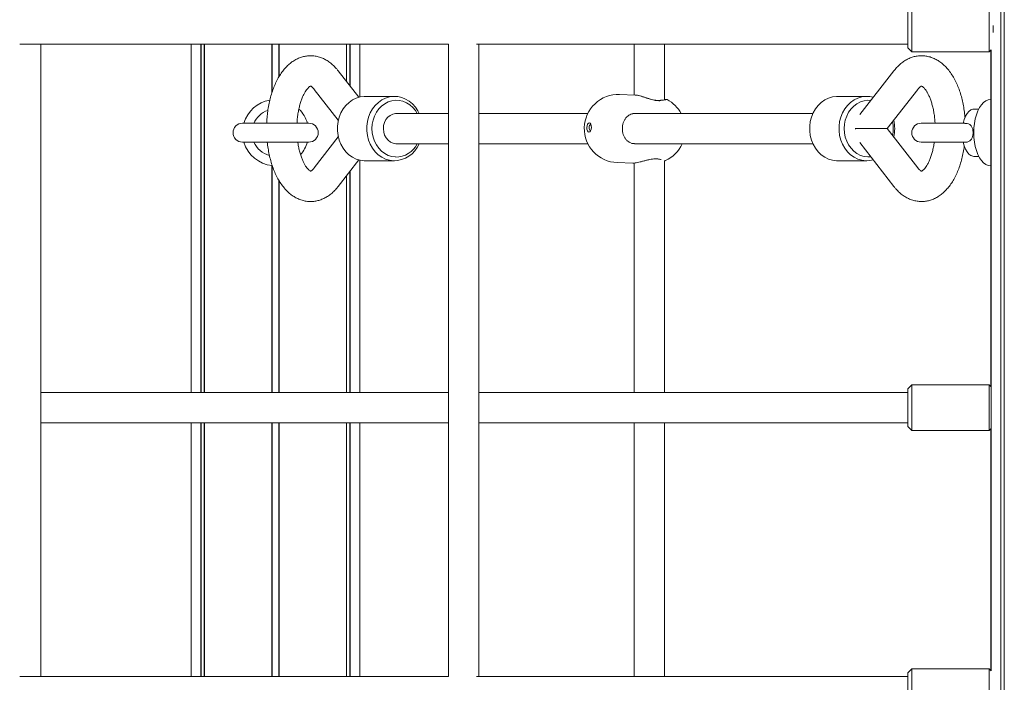
# Model space of a CAD drawing. Units: millimetres. Extents: x 2590 to 12743, y -5473 to 10438.
# Drawn here: x 6387 to 6907, y 7051 to 7401 of the extents above; entities that cross this region are included whole.
import ezdxf

# ---------------------------------------------------------------- set-up
doc = ezdxf.new("R2010")
doc.units = ezdxf.units.MM
doc.header["$LTSCALE"] = 50

msp = doc.modelspace()

# ---------------------------------------------------------------- linework, layer by layer
at = {"color": 7, "linetype": 'Continuous', "lineweight": 18}
for p, q in [((6905.21, 8827.9), (6905.21, 6722.8)), ((6905.31, 8827.9), (6905.31, 6722.68)), ((6907.05, 8827.98), (6907.05, 6720.71)), ((6907.09, 8827.99), (6907.09, 6720.66)), ((6858.15, 7408.5), (6858.15, 7386.46)), ((6899.15, 7386.46), (6899.15, 7408.5)), ((6856.15, 7388.13), (6856.15, 7406.5)), ((6901.15, 7398.38), (6901.15, 7394.62)), ((6386.9, 7388.5), (6613.44, 7388.5)), ((6398.13, 7054.5), (6398.13, 7388.5)), ((6477.53, 7388.5), (6477.53, 7204.5)), ((6482.58, 7388.5), (6482.58, 7204.5)), ((6482.69, 7388.5), (6482.69, 7204.5)), ((6484.43, 7388.5), (6484.43, 7204.5)), ((6484.47, 7388.5), (6484.47, 7204.5)), ((6520.14, 7388.5), (6520.14, 7362.82)), ((6520.29, 7388.5), (6520.29, 7363.29)), ((6523.77, 7388.5), (6523.77, 7371.1)), ((6523.92, 7388.5), (6523.92, 7371.35)), ((6559.59, 7388.5), (6559.59, 7368.76)), ((6559.63, 7388.5), (6559.63, 7368.71)), ((6561.37, 7388.5), (6561.37, 7366.47)), ((6561.48, 7388.5), (6561.48, 7366.34)), ((6566.53, 7360.56), (6566.53, 7388.5)), ((6613.44, 7388.5), (6613.44, 7054.5)), ((6628.22, 7388.5), (6704.65, 7388.5)), ((6629.44, 7054.5), (6629.44, 7388.5)), ((6704.65, 7388.5), (6856.15, 7388.5)), ((6711.55, 7388.5), (6711.55, 7361.66)), ((6727.55, 7359.08), (6727.55, 7388.5)), ((6856.15, 7386.5), (6856.15, 7388.13)), ((6856.15, 7386.5), (6858.15, 7384.5)), ((6858.15, 7386.46), (6858.15, 7384.5)), ((6858.15, 7384.5), (6899.15, 7384.5)), ((6899.15, 7384.5), (6899.15, 7386.46)), ((6899.15, 7384.5), (6900.15, 7385.5)), ((6900.03, 7385.38), (6900.03, 7207.62)), ((6900.15, 7385.51), (6900.15, 7057.5)), ((6566.07, 7360.45), (6555.12, 7374.5)), ((6848.81, 7374.5), (6830.73, 7351.31)), ((6542.5, 7364.66), (6555.24, 7348.31)), ((6584.96, 7360.9), (6569.46, 7360.9)), ((6712.14, 7361.64), (6703.81, 7361.94)), ((6834.46, 7360.9), (6818.96, 7360.9)), ((6845.24, 7343.9), (6861.43, 7364.66)), ((6728.9, 7359.17), (6728.92, 7359.16)), ((6900.03, 7359.26), (6899.73, 7359.26)), ((6613.44, 7351.9), (6585.96, 7351.9)), ((6687.03, 7351.9), (6629.44, 7351.9)), ((6711.72, 7351.82), (6710.78, 7351.83)), ((6805.97, 7351.9), (6711.69, 7351.9)), ((6893.61, 7354.26), (6891.07, 7354.26)), ((6539.61, 7346.76), (6504.61, 7346.76)), ((6886.21, 7346.76), (6863.18, 7346.76)), ((6828.53, 7343.9), (6845.24, 7343.9)), ((6861.43, 7323.15), (6845.24, 7343.9)), ((6504.61, 7336.76), (6539.61, 7336.76)), ((6555.24, 7339.5), (6542.5, 7323.15)), ((6585.96, 7335.9), (6613.44, 7335.9)), ((6629.44, 7335.9), (6687.07, 7335.9)), ((6709.05, 7336.68), (6710.36, 7336.06)), ((6710.36, 7336.06), (6711.71, 7335.97)), ((6711.7, 7335.9), (6805.97, 7335.9)), ((6830.73, 7336.5), (6848.81, 7313.31)), ((6863.18, 7336.76), (6886.27, 7336.76)), ((6520.14, 7324.37), (6520.14, 7204.5)), ((6520.29, 7324.36), (6520.29, 7204.5)), ((6555.12, 7313.31), (6566.07, 7327.36)), ((6566.53, 7204.5), (6566.53, 7327.24)), ((6568.9, 7326.92), (6569.46, 7326.9)), ((6569.46, 7326.9), (6584.96, 7326.9)), ((6702.54, 7325.96), (6710.86, 7325.67)), ((6710.86, 7325.73), (6711.34, 7325.73)), ((6711.55, 7325.71), (6711.55, 7204.5)), ((6727.55, 7204.5), (6727.55, 7327.06)), ((6818.4, 7326.92), (6818.96, 7326.9)), ((6818.96, 7326.9), (6834.46, 7326.9)), ((6834.96, 7328.92), (6836.6, 7328.96)), ((6891.07, 7329.26), (6893.61, 7329.26)), ((6561.37, 7321.34), (6561.37, 7204.5)), ((6561.48, 7321.47), (6561.48, 7204.5)), ((6899.73, 7324.26), (6900.03, 7324.26)), ((6523.77, 7316.72), (6523.77, 7204.5)), ((6523.92, 7316.48), (6523.92, 7204.5)), ((6559.59, 7319.05), (6559.59, 7204.5)), ((6559.63, 7319.1), (6559.63, 7204.5)), ((6858.15, 7208.5), (6856.15, 7206.5)), ((6856.15, 7186.5), (6856.15, 7206.5)), ((6899.15, 7208.5), (6858.15, 7208.5)), ((6858.15, 7208.5), (6858.15, 7184.5)), ((6900.15, 7207.5), (6899.15, 7208.5)), ((6899.15, 7184.5), (6899.15, 7208.5)), ((6613.44, 7204.5), (6398.13, 7204.5)), ((6704.65, 7204.5), (6629.44, 7204.5)), ((6856.15, 7204.5), (6704.65, 7204.5)), ((6398.13, 7188.5), (6613.44, 7188.5)), ((6477.53, 7188.5), (6477.53, 7054.5)), ((6482.58, 7188.5), (6482.58, 7054.5)), ((6482.69, 7188.5), (6482.69, 7054.5)), ((6484.43, 7188.5), (6484.43, 7054.5)), ((6484.47, 7188.5), (6484.47, 7054.5)), ((6520.14, 7188.5), (6520.14, 7054.5)), ((6520.29, 7188.5), (6520.29, 7054.5)), ((6523.77, 7188.5), (6523.77, 7054.5)), ((6523.92, 7188.5), (6523.92, 7054.5)), ((6559.59, 7188.5), (6559.59, 7054.5)), ((6559.63, 7188.5), (6559.63, 7054.5)), ((6561.37, 7188.5), (6561.37, 7054.5)), ((6561.48, 7188.5), (6561.48, 7054.5)), ((6566.53, 7054.5), (6566.53, 7188.5)), ((6629.44, 7188.5), (6704.65, 7188.5)), ((6704.65, 7188.5), (6856.15, 7188.5)), ((6711.55, 7188.5), (6711.55, 7054.5)), ((6727.55, 7054.5), (6727.55, 7188.5)), ((6856.15, 7186.5), (6858.15, 7184.5)), ((6858.15, 7184.5), (6899.15, 7184.5)), ((6899.15, 7184.5), (6900.15, 7185.5)), ((6900.03, 7185.38), (6900.03, 7057.62)), ((6613.44, 7054.5), (6386.9, 7054.5)), ((6704.65, 7054.5), (6628.22, 7054.5)), ((6856.15, 7054.5), (6704.65, 7054.5)), ((6858.15, 7058.5), (6856.15, 7056.5)), ((6856.15, 7038.13), (6856.15, 7056.5)), ((6899.15, 7058.5), (6858.15, 7058.5)), ((6858.15, 7058.5), (6858.15, 7036.46)), ((6900.15, 7057.5), (6899.15, 7058.5)), ((6899.15, 7036.46), (6899.15, 7058.5))]:
    msp.add_line(p, q, dxfattribs=at)
at = {"color": 7, "linetype": 'Continuous', "lineweight": 18, "flags": 128}
for points in [[(6569.46, 7360.9), (6568.95, 7360.89), (6566.81, 7360.63), (6564.73, 7360), (6562.75, 7359.04), (6560.92, 7357.75), (6559.26, 7356.16), (6557.83, 7354.32), (6556.64, 7352.25), (6555.72, 7350.01), (6555.1, 7347.63), (6554.78, 7345.18), (6554.78, 7342.69), (6555.09, 7340.24), (6555.7, 7337.86), (6556.61, 7335.61), (6557.79, 7333.54), (6559.22, 7331.69), (6560.87, 7330.1), (6562.71, 7328.8), (6564.68, 7327.82), (6566.76, 7327.19), (6568.9, 7326.92)], [(6584.4, 7326.92), (6582.26, 7327.19), (6580.18, 7327.82), (6578.21, 7328.8), (6576.37, 7330.1), (6574.72, 7331.69), (6573.29, 7333.54), (6572.11, 7335.61), (6571.2, 7337.86), (6570.59, 7340.24), (6570.28, 7342.69), (6570.28, 7345.18), (6570.6, 7347.63), (6571.22, 7350.01), (6572.14, 7352.25), (6573.33, 7354.32), (6574.76, 7356.16), (6576.42, 7357.75), (6578.25, 7359.04), (6580.23, 7360), (6582.31, 7360.63), (6584.45, 7360.89), (6586.6, 7360.8), (6588.71, 7360.34), (6590.74, 7359.54), (6592.65, 7358.4), (6594.4, 7356.95), (6595.94, 7355.23), (6597.25, 7353.26), (6597.95, 7351.9)], [(6818.96, 7360.9), (6818.45, 7360.89), (6816.31, 7360.63), (6814.23, 7360), (6812.25, 7359.04), (6810.42, 7357.75), (6808.76, 7356.16), (6807.33, 7354.32), (6806.14, 7352.25), (6805.22, 7350.01), (6804.6, 7347.63), (6804.28, 7345.18), (6804.28, 7342.69), (6804.59, 7340.24), (6805.2, 7337.86), (6806.11, 7335.61), (6807.29, 7333.54), (6808.72, 7331.69), (6810.37, 7330.1), (6812.21, 7328.8), (6814.18, 7327.82), (6816.26, 7327.19), (6818.4, 7326.92)], [(6833.9, 7326.92), (6831.76, 7327.19), (6829.68, 7327.82), (6827.71, 7328.8), (6825.87, 7330.1), (6824.22, 7331.69), (6822.79, 7333.54), (6821.61, 7335.61), (6820.7, 7337.86), (6820.09, 7340.24), (6819.78, 7342.69), (6819.78, 7345.18), (6820.1, 7347.63), (6820.72, 7350.01), (6821.64, 7352.25), (6822.83, 7354.32), (6824.26, 7356.16), (6825.92, 7357.75), (6827.75, 7359.04), (6829.73, 7360), (6831.81, 7360.63), (6833.95, 7360.89), (6836.1, 7360.8), (6837.85, 7360.45)], [(6596.95, 7351.9), (6595.98, 7353.45), (6594.6, 7355.1), (6593.02, 7356.49), (6591.28, 7357.59), (6589.4, 7358.37), (6587.45, 7358.81), (6585.46, 7358.89), (6583.49, 7358.63), (6581.57, 7358.02), (6579.76, 7357.08), (6578.09, 7355.83), (6576.6, 7354.31), (6575.34, 7352.53), (6574.32, 7350.56), (6573.58, 7348.43), (6573.12, 7346.19), (6572.97, 7343.9), (6573.12, 7341.61), (6573.58, 7339.38), (6574.32, 7337.25), (6575.34, 7335.27), (6576.6, 7333.5), (6578.09, 7331.98), (6579.76, 7330.73), (6581.57, 7329.79), (6583.49, 7329.18), (6585.46, 7328.92), (6585.46, 7328.92)], [(6836.6, 7358.85), (6834.96, 7358.89), (6832.99, 7358.63), (6831.07, 7358.02), (6829.26, 7357.08), (6827.59, 7355.83), (6826.1, 7354.31), (6824.84, 7352.53), (6823.82, 7350.56), (6823.08, 7348.43), (6822.62, 7346.19), (6822.47, 7343.9), (6822.62, 7341.61), (6823.08, 7339.38), (6823.82, 7337.25), (6824.84, 7335.27), (6826.1, 7333.5), (6827.59, 7331.98), (6829.26, 7330.73), (6831.07, 7329.79), (6832.99, 7329.18), (6834.96, 7328.92), (6834.96, 7328.92)], [(6899.73, 7324.26), (6898.49, 7324.44), (6897.27, 7324.97), (6896.1, 7325.84), (6895, 7327.04), (6894, 7328.54), (6893.12, 7330.3), (6892.37, 7332.3), (6891.77, 7334.49), (6891.34, 7336.83), (6891.07, 7339.27), (6890.98, 7341.76), (6891.07, 7344.25), (6891.34, 7346.69), (6891.77, 7349.03), (6892.37, 7351.22), (6893.12, 7353.22), (6894, 7354.99), (6895, 7356.48), (6896.1, 7357.68), (6897.27, 7358.55), (6898.49, 7359.08), (6899.73, 7359.26)], [(6585.96, 7335.9), (6585.7, 7335.91), (6584.21, 7336.16), (6582.81, 7336.78), (6581.56, 7337.73), (6580.51, 7338.96), (6579.72, 7340.43), (6579.22, 7342.06), (6579.03, 7343.78), (6579.17, 7345.5), (6579.63, 7347.15), (6580.38, 7348.64), (6581.39, 7349.92), (6582.62, 7350.91), (6584, 7351.58), (6585.48, 7351.88), (6585.96, 7351.9)], [(6885.33, 7346.68), (6885.86, 7348.65), (6886.56, 7350.4), (6887.4, 7351.88), (6888.36, 7353.02), (6889.41, 7353.81), (6890.51, 7354.21), (6891.07, 7354.26)], [(6687.67, 7342.1), (6687.22, 7342.28), (6686.84, 7342.8), (6686.6, 7343.58), (6686.53, 7344.5), (6686.65, 7345.42), (6686.93, 7346.2), (6687.33, 7346.72), (6687.8, 7346.9), (6688.25, 7346.72), (6688.63, 7346.2), (6688.87, 7345.42), (6688.94, 7344.5), (6688.82, 7343.58), (6688.54, 7342.8), (6688.14, 7342.28), (6687.67, 7342.1)], [(6688.74, 7345.92), (6688.56, 7345.97), (6688.27, 7345.86), (6688.01, 7345.53), (6687.84, 7345.04), (6687.77, 7344.47), (6687.81, 7343.9), (6687.96, 7343.41), (6688.19, 7343.08), (6688.48, 7342.97), (6688.64, 7343)], [(6828.54, 7343.69), (6828.53, 7343.78), (6828.54, 7344.12)], [(6891.07, 7329.26), (6890.51, 7329.31), (6889.41, 7329.71), (6888.36, 7330.5), (6887.4, 7331.65), (6886.56, 7333.12), (6885.86, 7334.87), (6885.33, 7336.84)], [(6837.85, 7327.36), (6836.05, 7327), (6833.9, 7326.92)]]:
    msp.add_lwpolyline(points, dxfattribs=at)
at = {"color": 7, "linetype": 'Continuous', "lineweight": 18}
for centre, radius, start, end in [((6703.18, 7343.95), 18, 87.9692, 178.4766), ((6522.11, 7341.76), 17.5, 100.2174, 163.3985), ((6720.49, 7343.34), 18, 28.4239, 61.9676), ((6522.11, 7341.76), 12.5, 109.4663, 156.8167), ((6522.11, 7341.76), 17.5, 16.6015, 45.2698), ((6504.61, 7341.76), 5, 90, 270), ((6539.61, 7341.76), 5, 270, 90), ((6831.24, 7343.9), 17.22, 347.8547, 12.1453), ((6829.66, 7343.9), 19.53, 346.9537, 13.0463), ((6863.18, 7341.76), 5, 90, 270), ((6703.18, 7343.95), 18, 178.4766, 267.9692), ((6522.11, 7341.76), 17.5, 196.6015, 263.9755), ((6522.11, 7341.76), 12.5, 203.1833, 254.5485), ((6522.11, 7341.76), 17.5, 318.8829, 343.3985), ((6584.5, 7341.48), 14.56, 269.6004, 337.4928), ((6585.57, 7341.68), 12.77, 269.5418, 333.095), ((6720.49, 7343.34), 18, 295.0989, 335.613)]:
    msp.add_arc(centre, radius, start, end, dxfattribs=at)
for points, knots in [([(6555.12, 7374.5), (6554.79, 7374.91), (6553.86, 7376.05), (6552.27, 7377.65), (6550.34, 7379.21), (6548.39, 7380.42), (6546.31, 7381.38), (6544.12, 7382.06), (6541.83, 7382.41), (6539.58, 7382.43), (6537.37, 7382.13), (6535.23, 7381.52), (6533.17, 7380.64), (6531.19, 7379.47), (6529.3, 7378.02), (6527.5, 7376.29), (6525.8, 7374.27), (6524.22, 7371.97), (6522.77, 7369.4), (6521.48, 7366.62), (6520.36, 7363.65), (6519.41, 7360.54), (6518.64, 7357.31), (6518.04, 7353.98), (6517.63, 7350.59), (6517.42, 7348.17), (6517.39, 7346.89), (6517.39, 7346.76)], [0, 0, 0, 0, 0.025754, 0.07223, 0.112699, 0.151619, 0.189227, 0.229652, 0.268758, 0.306923, 0.344642, 0.382267, 0.420289, 0.459186, 0.499381, 0.541177, 0.584648, 0.629569, 0.675454, 0.721752, 0.76795, 0.813881, 0.859506, 0.904852, 0.949977, 0.99495, 1, 1, 1, 1]), ([(6886.33, 7349.79), (6886.3, 7350.19), (6886.19, 7351.73), (6885.81, 7354.37), (6885.21, 7357.67), (6884.42, 7360.88), (6883.45, 7363.98), (6882.31, 7366.93), (6880.98, 7369.73), (6879.47, 7372.35), (6877.76, 7374.74), (6875.94, 7376.79), (6874.05, 7378.49), (6872.14, 7379.85), (6870.09, 7380.96), (6867.91, 7381.79), (6865.62, 7382.29), (6863.35, 7382.46), (6861.12, 7382.3), (6858.95, 7381.83), (6856.85, 7381.07), (6854.84, 7380.02), (6852.91, 7378.7), (6851.07, 7377.09), (6849.72, 7375.65), (6848.99, 7374.73), (6848.81, 7374.5)], [0, 0, 0, 0, 0.016303, 0.063198, 0.110288, 0.157656, 0.205389, 0.253566, 0.302242, 0.351401, 0.400855, 0.450003, 0.492975, 0.534286, 0.574087, 0.616967, 0.658288, 0.698401, 0.73782, 0.776981, 0.816326, 0.856364, 0.897569, 0.940322, 0.984822, 1, 1, 1, 1]), ([(6533.42, 7346.76), (6533.45, 7347.32), (6533.52, 7348.78), (6533.8, 7351.08), (6534.22, 7353.62), (6534.77, 7356.01), (6535.42, 7358.21), (6536.15, 7360.19), (6536.93, 7361.91), (6537.73, 7363.36), (6538.51, 7364.52), (6539.24, 7365.38), (6539.86, 7365.96), (6540.32, 7366.28), (6540.59, 7366.4), (6540.61, 7366.4), (6540.62, 7366.41)], [0, 0, 0, 0, 0.047598, 0.125197, 0.20239, 0.278989, 0.354805, 0.42965, 0.503356, 0.575809, 0.64701, 0.71718, 0.786913, 0.857121, 0.929532, 1, 1, 1, 1]), ([(6540.54, 7366.4), (6540.54, 7366.41), (6540.52, 7366.41), (6540.67, 7366.36), (6541.04, 7366.15), (6541.6, 7365.69), (6542.12, 7365.13), (6542.43, 7364.74), (6542.5, 7364.66)], [0, 0, 0, 0, 0.094972, 0.316986, 0.52157, 0.737151, 0.944117, 1, 1, 1, 1]), ([(6861.43, 7364.66), (6861.56, 7364.82), (6861.93, 7365.29), (6862.49, 7365.83), (6862.98, 7366.21), (6863.26, 7366.36), (6863.3, 7366.37), (6863.32, 7366.38)], [0, 0, 0, 0, 0.1405228, 0.394008, 0.6486075, 0.9090012, 1, 1, 1, 1]), ([(6863.32, 7366.41), (6863.31, 7366.41), (6863.29, 7366.41), (6863.42, 7366.37), (6863.77, 7366.18), (6864.31, 7365.75), (6865, 7365.03), (6865.75, 7364.05), (6866.53, 7362.78), (6867.31, 7361.25), (6868.06, 7359.46), (6868.75, 7357.43), (6869.35, 7355.2), (6869.86, 7352.78), (6870.23, 7350.22), (6870.45, 7348.19), (6870.5, 7347.03), (6870.51, 7346.76)], [0, 0, 0, 0, 0.024567, 0.100254, 0.170188, 0.243922, 0.314345, 0.384231, 0.45455, 0.525907, 0.598524, 0.672392, 0.747389, 0.823336, 0.90004, 0.977305, 1, 1, 1, 1]), ([(6725.6, 7358.68), (6724.86, 7358.66), (6723.39, 7358.62), (6720.73, 7359.22), (6717.92, 7360.11), (6715.13, 7361.05), (6713.04, 7361.62), (6712.32, 7361.59), (6712.14, 7361.58)], [0, 0, 0, 0, 0.165779, 0.33228, 0.508872, 0.713994, 0.925472, 1, 1, 1, 1]), ([(6725.2, 7358.84), (6725.07, 7358.82), (6724.6, 7358.77), (6723.6, 7358.81), (6722.25, 7358.99), (6720.8, 7359.32), (6719.28, 7359.75), (6717.7, 7360.25), (6716.13, 7360.76), (6714.63, 7361.2), (6713.38, 7361.51), (6712.73, 7361.57), (6712.45, 7361.6)], [0, 0, 0, 0, 0.037364, 0.135717, 0.234158, 0.334038, 0.44044, 0.552719, 0.671508, 0.79277, 0.912937, 1, 1, 1, 1]), ([(6728.2, 7359.18), (6728.2, 7359.18), (6728.19, 7359.18), (6727.97, 7359.13), (6727.5, 7359.06), (6726.69, 7358.97), (6725.9, 7358.89), (6725.33, 7358.84), (6725.2, 7358.82)], [0, 0, 0, 0, 0.074074, 0.226826, 0.434938, 0.675458, 0.927189, 1, 1, 1, 1]), ([(6728.93, 7359.22), (6728.91, 7359.23), (6728.82, 7359.27), (6728.68, 7359.29), (6728.41, 7359.34), (6728.1, 7359.35), (6727.69, 7359.35), (6727.55, 7359.35)], [0, 0, 0, 0, 0.0281185, 0.1342525, 0.3409103, 0.7778246, 1, 1, 1, 1]), ([(6709.16, 7336.57), (6708.82, 7336.77), (6708.11, 7337.19), (6707.17, 7338.18), (6706.36, 7339.4), (6705.76, 7340.81), (6705.39, 7342.32), (6705.27, 7343.9), (6705.39, 7345.48), (6705.76, 7346.99), (6706.36, 7348.38), (6707.15, 7349.59), (6708.11, 7350.59), (6709.2, 7351.31), (6710.12, 7351.72), (6710.68, 7351.78), (6710.83, 7351.8)], [0, 0, 0, 0, 0.068698, 0.145319, 0.221363, 0.296753, 0.37196, 0.446472, 0.521083, 0.595627, 0.670295, 0.745122, 0.819837, 0.895065, 0.971197, 1, 1, 1, 1]), ([(6886.16, 7346.67), (6886.62, 7346.7), (6887.59, 7346.75), (6888.88, 7346.19), (6889.87, 7345.15), (6890.45, 7343.72), (6890.68, 7342.11), (6890.58, 7340.45), (6890.15, 7338.93), (6889.37, 7337.75), (6888.16, 7336.96), (6887.04, 7336.72), (6886.34, 7336.78), (6886.23, 7336.78)], [0, 0, 0, 0, 0.090494, 0.191967, 0.293896, 0.387671, 0.481393, 0.576756, 0.67246, 0.767042, 0.860004, 0.97853, 1, 1, 1, 1]), ([(6517.7, 7336.76), (6517.83, 7335.65), (6518.1, 7333.41), (6518.72, 7330.14), (6519.51, 7326.93), (6520.47, 7323.83), (6521.61, 7320.87), (6522.94, 7318.08), (6524.45, 7315.46), (6526.16, 7313.07), (6527.98, 7311.01), (6529.87, 7309.31), (6531.78, 7307.96), (6533.83, 7306.85), (6536.01, 7306.02), (6538.3, 7305.51), (6540.57, 7305.35), (6542.81, 7305.51), (6544.98, 7305.98), (6547.07, 7306.74), (6549.09, 7307.78), (6551.02, 7309.11), (6552.86, 7310.71), (6554.2, 7312.16), (6554.93, 7313.08), (6555.12, 7313.31)], [0, 0, 0, 0, 0.046757, 0.094673, 0.142872, 0.191443, 0.240465, 0.289996, 0.340017, 0.39034, 0.44035, 0.484076, 0.526113, 0.566612, 0.610244, 0.65229, 0.693108, 0.733219, 0.773067, 0.813102, 0.853843, 0.895771, 0.939275, 0.984555, 1, 1, 1, 1]), ([(6540.61, 7321.4), (6540.61, 7321.4), (6540.64, 7321.4), (6540.5, 7321.44), (6540.16, 7321.63), (6539.61, 7322.06), (6538.93, 7322.78), (6538.18, 7323.76), (6537.39, 7325.02), (6536.61, 7326.56), (6535.87, 7328.35), (6535.18, 7330.37), (6534.57, 7332.62), (6534.11, 7334.76), (6533.91, 7336.18), (6533.83, 7336.76)], [0, 0, 0, 0, 0.028077, 0.114578, 0.194503, 0.278771, 0.359255, 0.439126, 0.519492, 0.601044, 0.684035, 0.768458, 0.854168, 0.940967, 1, 1, 1, 1]), ([(6848.81, 7313.31), (6849.14, 7312.9), (6850.06, 7311.76), (6851.65, 7310.16), (6853.59, 7308.6), (6855.53, 7307.39), (6857.61, 7306.43), (6859.8, 7305.75), (6862.09, 7305.4), (6864.35, 7305.38), (6866.56, 7305.68), (6868.7, 7306.28), (6870.76, 7307.17), (6872.73, 7308.34), (6874.62, 7309.79), (6876.42, 7311.52), (6878.12, 7313.54), (6879.71, 7315.84), (6881.15, 7318.4), (6882.44, 7321.19), (6883.56, 7324.16), (6884.51, 7327.27), (6885.27, 7330.5), (6885.76, 7333.03), (6885.93, 7334.49), (6885.97, 7334.81)], [0, 0, 0, 0, 0.028063, 0.078705, 0.122801, 0.16521, 0.206189, 0.250238, 0.29285, 0.334435, 0.375535, 0.416532, 0.457963, 0.500347, 0.544145, 0.589687, 0.637056, 0.686003, 0.736001, 0.786449, 0.836789, 0.886837, 0.936551, 0.985962, 1, 1, 1, 1]), ([(6870.11, 7336.76), (6870.11, 7336.76), (6870.01, 7335.87), (6869.69, 7334.2), (6869.15, 7331.8), (6868.5, 7329.6), (6867.78, 7327.62), (6866.99, 7325.9), (6866.19, 7324.45), (6865.41, 7323.29), (6864.68, 7322.43), (6864.07, 7321.85), (6863.6, 7321.53), (6863.33, 7321.41), (6863.31, 7321.4), (6863.31, 7321.4)], [0, 0, 0, 0, 0.000614, 0.0888, 0.176308, 0.262921, 0.348425, 0.432628, 0.515398, 0.59674, 0.676903, 0.756567, 0.836773, 0.919497, 1, 1, 1, 1]), ([(6711.35, 7325.7), (6711.58, 7325.71), (6712.17, 7325.75), (6713.32, 7325.98), (6714.76, 7326.33), (6716.32, 7326.75), (6717.96, 7327.2), (6719.61, 7327.59), (6721.15, 7327.87), (6722.53, 7327.99), (6723.61, 7327.98), (6724.15, 7327.88), (6724.35, 7327.84)], [0, 0, 0, 0, 0.0754239, 0.1912101, 0.3061074, 0.4203729, 0.5358032, 0.6497239, 0.7574829, 0.8485664, 0.9442452, 1, 1, 1, 1]), ([(6724.36, 7327.86), (6724.71, 7327.8), (6725.3, 7327.7), (6725.71, 7327.61), (6725.88, 7327.57)], [0, 0, 0, 0, 0.610812, 1, 1, 1, 1]), ([(6727.55, 7326.9), (6727.65, 7326.91), (6727.82, 7326.93), (6728.03, 7327.01), (6728.12, 7327.04)], [0, 0, 0, 0, 0.578369, 1, 1, 1, 1]), ([(6542.5, 7323.15), (6542.36, 7322.98), (6541.99, 7322.52), (6541.44, 7321.98), (6540.93, 7321.59), (6540.61, 7321.42), (6540.51, 7321.4), (6540.53, 7321.4), (6540.53, 7321.4)], [0, 0, 0, 0, 0.113714, 0.31884, 0.524868, 0.735584, 0.959967, 1, 1, 1, 1]), ([(6863.38, 7321.4), (6863.39, 7321.4), (6863.4, 7321.4), (6863.25, 7321.45), (6862.88, 7321.66), (6862.33, 7322.12), (6861.8, 7322.68), (6861.49, 7323.07), (6861.43, 7323.15)], [0, 0, 0, 0, 0.09528, 0.317219, 0.521733, 0.73724, 0.944136, 1, 1, 1, 1])]:
    msp.add_open_spline(points, degree=3, knots=knots, dxfattribs=at)

doc.saveas('drawing.dxf')
